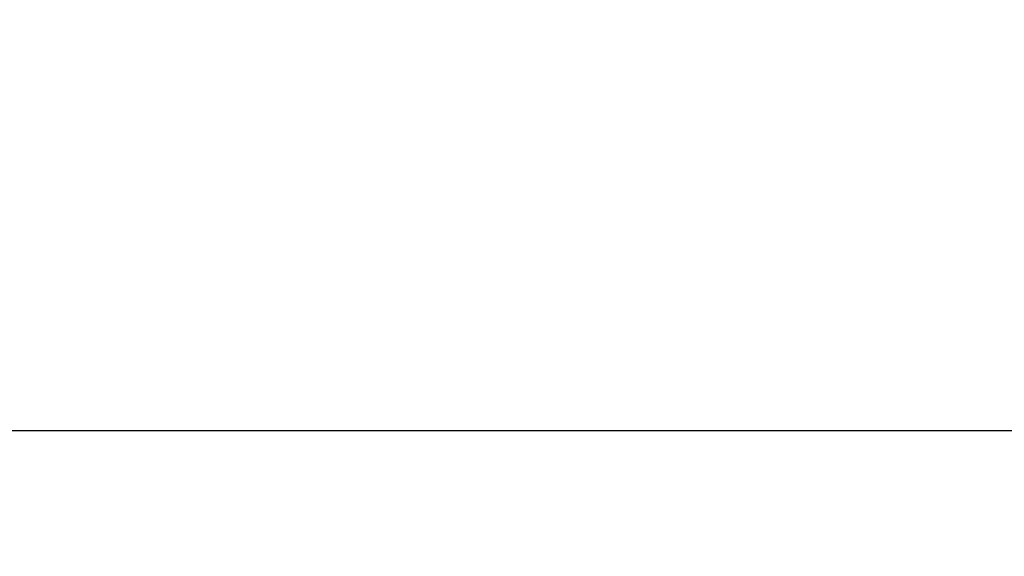
# Model space of a CAD drawing. Units: inches. Extents: x -10 to 95, y -8 to 38.
# Drawn here: x 17 to 18, y 29 to 29 of the extents above; entities that cross this region are included whole.
import ezdxf

# ---------------------------------------------------------------- set-up
doc = ezdxf.new("R2010")
doc.units = ezdxf.units.IN
doc.header["$MEASUREMENT"] = 0
doc.layers.add('Dimension (ANSI)', color=5, linetype='Continuous', lineweight=25)
doc.layers.add('PV', color=250, linetype='Continuous')
doc.styles.add('Arial', font='arial.ttf')
doc.dimstyles.new('Dimensions', dxfattribs={"dimtxt": 0.089844, "dimasz": 0.125, "dimexe": 0.0625, "dimexo": 0.125, "dimgap": 0.09, "dimtad": 0, "dimtih": 1, "dimtoh": 1, "dimzin": 0, "dimdsep": 46, "dimlunit": 5, "dimtxsty": 'Arial', "dimcen": 0, "dimadec": 0, "dimazin": 0, "dimtfac": 1, "dimtofl": 0, "dimtmove": 0, "dimatfit": 3, "dimfxl": 1, "dimfrac": 2, "dimtolj": 1, "dimtzin": 0, "dimarcsym": 0})

# ---------------------------------------------------------------- blocks, each defined once
blk = doc.blocks.new('*D36')
at = {"layer": 'Defpoints', "color": 0, "transparency": 16777216}
for p in [(15.6351, 35.414), (22.1173, 35.414), (17.5006, 22.6695)]:
    blk.add_point(p, dxfattribs=at)
at = {"layer": 'Dimension (ANSI)', "color": 0, "lineweight": -2, "transparency": 16777216}
for p, q in [((16.1351, 35.414), (22.3673, 35.414)), ((22.1173, 34.914), (22.1173, 30.159)), ((22.1173, 23.1695), (22.1173, 27.169)), ((18.0006, 22.6695), (22.3673, 22.6695))]:
    blk.add_line(p, q, dxfattribs=at)
at = {"layer": 'Dimension (ANSI)', "color": 0, "transparency": 16777216}
for points in [[(22.034, 34.914), (22.2007, 34.914), (22.1173, 35.414)], [(22.034, 23.1695), (22.2007, 23.1695), (22.1173, 22.6695)]]:
    blk.add_solid(points, dxfattribs=at)
at = {"layer": 'Dimension (ANSI)', "color": 0, "transparency": 16777216, "insert": (22.1173, 28.664), "char_height": 0.359375, "attachment_point": 5, "style": 'Arial'}
blk.add_mtext('\\A1;Overall \\PHeight\\P12 3/4"\\P [32.37 cm]', dxfattribs=at)

msp = doc.modelspace()

# ---------------------------------------------------------------- linework, layer by layer
at = {"layer": 'PV'}
msp.add_lwpolyline([(19.6269, 28.8404), (-6.3645, 28.8404)], dxfattribs=at)

# ---------------------------------------------------------------- dimensions: what is measured, and where the dimension line sits
at = {"layer": 'Dimension (ANSI)'}
dim = msp.add_linear_dim(base=(22.1173, 35.414), p1=(17.5006, 22.6695), p2=(15.6351, 35.414), angle=90, text='Overall \\PHeight\\P<>\\P[]', dimstyle='Dimensions', override={"dimpost": '"'}, dxfattribs=at)
dim.commit()
dim.dimension.update_dxf_attribs({"geometry": '*D36', "text_midpoint": (22.1173, 28.664), "dimtype": 160})

doc.saveas('drawing.dxf')
